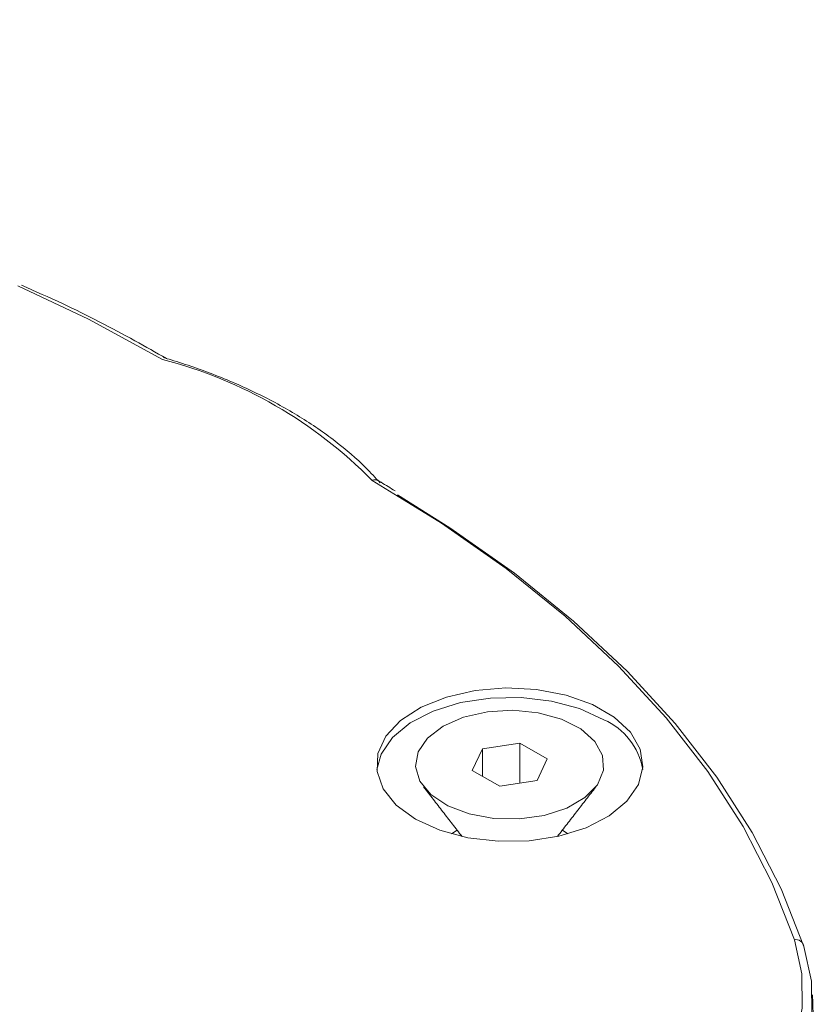
# Model space of a CAD drawing. Units: millimetres. Extents: x 9187 to 16612, y -7 to 5243.
# Drawn here: x 10158 to 10184, y 977 to 1009 of the extents above; entities that cross this region are included whole.
import ezdxf

# ---------------------------------------------------------------- set-up
doc = ezdxf.new("R2010")
doc.units = ezdxf.units.MM
doc.layers.get('0').update_dxf_attribs({"lineweight": 15})

msp = doc.modelspace()

# ---------------------------------------------------------------- linework, layer by layer
at = {"color": 7, "linetype": 'Continuous', "lineweight": 15}
for p, q in [((10174.125, 985.277), (10172.905, 985.088)), ((10175.018, 984.761), (10174.125, 985.277)), ((10174.125, 983.969), (10174.125, 985.277)), ((10172.905, 985.088), (10172.578, 984.384)), ((10172.905, 984.195), (10172.905, 985.088)), ((10174.691, 984.057), (10175.018, 984.761)), ((10172.578, 984.384), (10173.471, 983.868)), ((10173.471, 983.868), (10174.691, 984.057)), ((10172.079, 982.441), (10171.9, 982.316)), ((10175.697, 982.316), (10175.517, 982.441))]:
    msp.add_line(p, q, dxfattribs=at)
at = {"color": 7, "linetype": 'Continuous', "lineweight": 15, "flags": 128}
for points in [[(10162.471, 997.799), (10160.054, 999.108), (10157.752, 1000.205)], [(10183.084, 978.859), (10182.354, 980.725), (10181.411, 982.56), (10180.26, 984.355), (10178.904, 986.101), (10177.351, 987.792), (10175.606, 989.419), (10173.679, 990.976), (10171.576, 992.456), (10169.308, 993.852)], [(10170.134, 993.376), (10171.84, 992.308), (10173.95, 990.82), (10175.884, 989.255), (10177.635, 987.62), (10179.194, 985.921), (10180.555, 984.166), (10181.711, 982.363), (10182.658, 980.519), (10183.391, 978.644)], [(10170.725, 982.798), (10171.517, 982.437), (10172.431, 982.191), (10173.419, 982.073), (10174.428, 982.09), (10175.403, 982.241), (10176.291, 982.517), (10177.045, 982.905), (10177.624, 983.382), (10177.996, 983.923), (10178.142, 984.5), (10178.055, 985.08), (10177.737, 985.633), (10177.207, 986.129), (10176.494, 986.541), (10175.635, 986.846), (10174.677, 987.03), (10173.672, 987.08), (10172.673, 986.996), (10171.735, 986.781), (10170.909, 986.447), (10170.238, 986.012), (10169.759, 985.499), (10169.498, 984.936), (10169.469, 984.354), (10169.673, 983.783), (10170.099, 983.255), (10170.725, 982.798)], [(10169.46, 984.42), (10169.6, 984.916), (10169.973, 985.457), (10170.551, 985.934), (10171.305, 986.322), (10172.194, 986.598), (10173.168, 986.749), (10174.177, 986.766), (10175.165, 986.648), (10176.08, 986.402), (10176.871, 986.04)], [(10171.623, 985.828), (10172.29, 986.121), (10173.07, 986.298), (10173.903, 986.348), (10174.729, 986.265), (10175.486, 986.058), (10176.117, 985.74), (10176.577, 985.335), (10176.83, 984.874), (10176.859, 984.391), (10176.66, 983.921), (10176.25, 983.499), (10175.657, 983.157), (10174.927, 982.92), (10174.113, 982.806), (10173.275, 982.822), (10172.477, 982.969), (10171.776, 983.234), (10171.225, 983.598), (10170.866, 984.035), (10170.723, 984.512), (10170.809, 984.993), (10171.116, 985.443), (10171.623, 985.828)], [(10180.263, 971.686), (10181.087, 972.399), (10181.983, 973.39), (10182.663, 974.436), (10183.119, 975.522), (10183.342, 976.632), (10183.33, 977.75), (10183.084, 978.859)], [(10183.391, 978.644), (10183.642, 977.514), (10183.654, 976.374), (10183.426, 975.242), (10182.962, 974.134), (10182.268, 973.068), (10181.355, 972.057), (10180.235, 971.118), (10179.9, 970.879)]]:
    msp.add_lwpolyline(points, dxfattribs=at)
at = {"color": 7, "linetype": 'Continuous', "lineweight": 15}
for centre, radius, start, end in [((10158.745, 983.449), 14.826, 44.5621, 75.4433), ((10175.989, 984.048), 2.179, 9.8165, 66.115), ((10183.14, 978.612), 0.253, 7.2761, 102.7738)]:
    msp.add_arc(centre, radius, start, end, dxfattribs=at)
for points in [[(10117.099, 991.181), (12188.922, 2187.219)], [(10170.989, 983.848), (10172.242, 982.23)], [(10175.354, 982.23), (10176.607, 983.848)], [(10183.766, 974.248), (10183.676, 977.06)]]:
    msp.add_open_spline(points, degree=1, dxfattribs=at)
for points, knots in [([(10162.602, 997.827), (10162.258, 998.022), (10161.165, 998.644), (10159.603, 999.455), (10158.321, 1000.022), (10157.873, 1000.22)], [0, 0, 0, 0, 0.2299524, 0.7314092, 1, 1, 1, 1]), ([(10169.569, 993.774), (10169.418, 993.937), (10168.981, 994.409), (10168.128, 995.143), (10166.967, 995.944), (10165.66, 996.664), (10164.25, 997.283), (10163.172, 997.66), (10162.588, 997.835), (10162.507, 997.859)], [0, 0, 0, 0, 0.093895, 0.271277, 0.448925, 0.626747, 0.804579, 0.973019, 1, 1, 1, 1]), ([(10169.487, 993.85), (10169.472, 993.858), (10169.437, 993.878), (10169.373, 993.874), (10169.327, 993.859), (10169.31, 993.852), (10169.308, 993.852)], [0, 0, 0, 0, 0.307079, 0.736123, 0.979449, 1, 1, 1, 1]), ([(10170.056, 993.508), (10169.906, 993.603), (10169.721, 993.72), (10169.526, 993.832), (10169.488, 993.853)], [0, 0, 0, 0, 0.806978, 1, 1, 1, 1])]:
    msp.add_open_spline(points, degree=3, knots=knots, dxfattribs=at)

doc.saveas('drawing.dxf')
